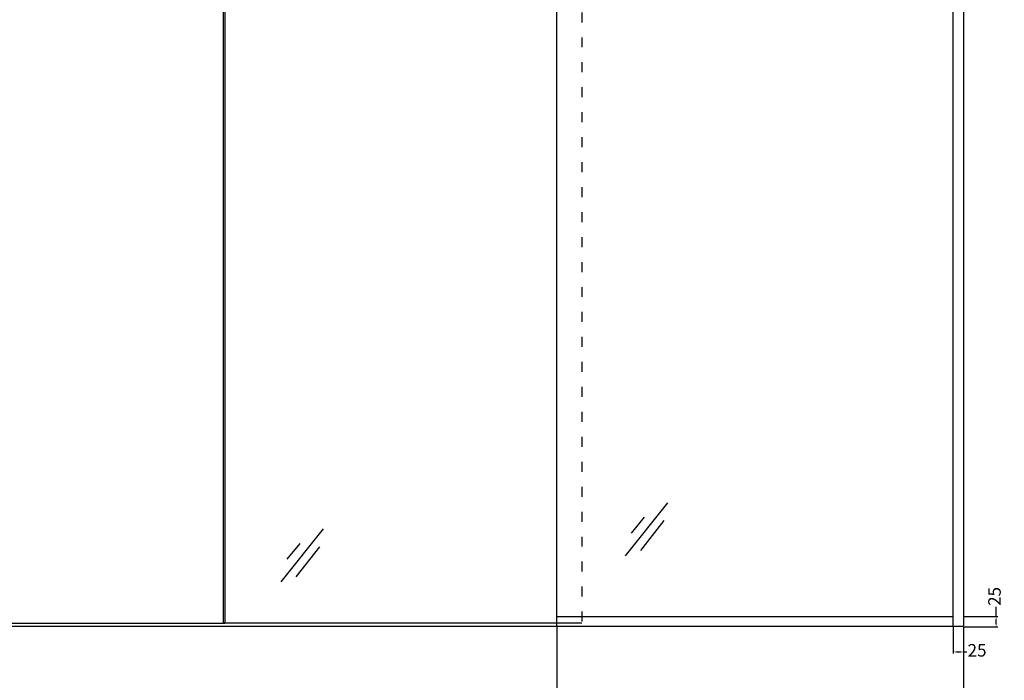
# Model space of a CAD drawing. Extents: x 6941 to 15456, y -4304 to 544.
# Drawn here: x 9539 to 11906, y -2632 to -1044 of the extents above; entities that cross this region are included whole.
import ezdxf

# ---------------------------------------------------------------- set-up
doc = ezdxf.new("R2010")
doc.units = 0
doc.header["$LTSCALE"] = 2
doc.header["$MEASUREMENT"] = 0
doc.linetypes.add('ACAD_ISO03W100', pattern=[30, 12, -18])
doc.layers.get('0').update_dxf_attribs({"linetype": 'CONTINUOUS'})
doc.layers.get('DEFPOINTS').update_dxf_attribs({"linetype": 'CONTINUOUS'})
doc.layers.add('DIMS', color=7, linetype='CONTINUOUS')
doc.styles.add('ARIAL', font='ARIAL.TTF', dxfattribs={"oblique": 4})
doc.dimstyles.new('Expanded-Horizontal', dxfattribs={"dimscale": 3, "dimtxt": 2.2, "dimasz": 2.5, "dimexe": 1.25, "dimexo": 0.625, "dimtad": 0, "dimdec": 0, "dimtxsty": 'ARIAL', "dimcen": 2.5, "dimadec": 0, "dimazin": 0, "dimtfac": 1, "dimtdec": 0, "dimtmove": 0, "dimatfit": 3, "dimfxl": 0, "dimarcsym": 0})

# ---------------------------------------------------------------- blocks, each defined once
blk = doc.blocks.new('*D30')
at = {"color": 0, "lineweight": -2}
for p, q in [((9229.9, -2503.4), (9229.9, -2683.7)), ((10829.9, -2503.4), (10829.9, -2683.7)), ((9237.4, -2680), (9782.9, -2680)), ((10822.4, -2680), (10277, -2680))]:
    blk.add_line(p, q, dxfattribs=at)
at = {"color": 0}
for points in [[(9237.4, -2678.7), (9237.4, -2681.2), (9229.9, -2680)], [(10822.4, -2678.7), (10822.4, -2681.2), (10829.9, -2680)]]:
    blk.add_solid(points, dxfattribs=at)
at = {"layer": 'DEFPOINTS', "color": 0}
for p in [(9229.9, -2501.5), (10829.9, -2501.5), (10829.9, -2680)]:
    blk.add_point(p, dxfattribs=at)
at = {"color": 0, "insert": (10029.9, -2680), "char_height": 30, "attachment_point": 5, "style": 'ARIAL'}
blk.add_mtext('CLEAR OPENING WIDTH', dxfattribs=at)
blk = doc.blocks.new('*D31')
at = {"color": 0, "lineweight": -2}
for p, q in [((11807.9, -2503.4), (11807.9, -2683.7)), ((10829.9, -2533.4), (10829.9, -2683.7)), ((10837.4, -2680), (11164.5, -2680)), ((11800.4, -2680), (11473.3, -2680))]:
    blk.add_line(p, q, dxfattribs=at)
at = {"color": 0}
for points in [[(10837.4, -2678.7), (10837.4, -2681.2), (10829.9, -2680)], [(11800.4, -2678.7), (11800.4, -2681.2), (11807.9, -2680)]]:
    blk.add_solid(points, dxfattribs=at)
at = {"layer": 'DEFPOINTS', "color": 0}
for p in [(11807.9, -2501.5), (10829.9, -2531.5), (11807.9, -2680)]:
    blk.add_point(p, dxfattribs=at)
at = {"color": 0, "insert": (11318.9, -2680), "char_height": 30, "attachment_point": 5, "style": 'ARIAL'}
blk.add_mtext('FIXED SCREEN', dxfattribs=at)
blk = doc.blocks.new('A$C06C651F2')
at = {"layer": 'DIMS', "linetype": 'Continuous'}
for p, q in [((127.7, 159.1), (0, 0)), ((57.1, 115.4), (18.5, 68)), ((116.7, 105.5), (45.7, 15.7))]:
    blk.add_line(p, q, dxfattribs=at)
blk = doc.blocks.new('A$C08802014')
at = {"layer": 'DIMS', "linetype": 'Continuous'}
blk.add_blockref('A$C06C651F2', (0, 0), dxfattribs=at)
blk = doc.blocks.new('*D107')
at = {"color": 0, "lineweight": -2}
for p, q in [((11782.9, -2503.4), (11782.9, -2567.3)), ((11807.9, -2505.3), (11807.9, -2567.3)), ((11790.4, -2563.5), (11800.4, -2563.5)), ((11807.9, -2563.5), (11815.4, -2563.5))]:
    blk.add_line(p, q, dxfattribs=at)
at = {"color": 0}
for points in [[(11790.4, -2562.3), (11790.4, -2564.8), (11782.9, -2563.5)], [(11800.4, -2562.3), (11800.4, -2564.8), (11807.9, -2563.5)]]:
    blk.add_solid(points, dxfattribs=at)
at = {"layer": 'DEFPOINTS', "color": 0}
for p in [(11782.9, -2501.5), (11807.9, -2503.4), (11807.9, -2563.5)]:
    blk.add_point(p, dxfattribs=at)
at = {"color": 0, "insert": (11840.2, -2563.5), "char_height": 30, "attachment_point": 5, "style": 'ARIAL'}
blk.add_mtext('25', dxfattribs=at)
blk = doc.blocks.new('*D125')
at = {"color": 0, "lineweight": -2}
for p, q in [((11886, -2478.5), (11886, -2454.9)), ((11809.8, -2478.5), (11889.8, -2478.5)), ((11809.8, -2503.4), (11889.8, -2503.4)), ((11886, -2495.9), (11886, -2486))]:
    blk.add_line(p, q, dxfattribs=at)
at = {"color": 0}
for points in [[(11884.8, -2486), (11887.3, -2486), (11886, -2478.5)], [(11884.8, -2495.9), (11887.3, -2495.9), (11886, -2503.4)]]:
    blk.add_solid(points, dxfattribs=at)
at = {"layer": 'DEFPOINTS', "color": 0}
for p in [(11807.9, -2478.5), (11807.9, -2503.4), (11886, -2503.4)]:
    blk.add_point(p, dxfattribs=at)
at = {"color": 0, "insert": (11886, -2430.1), "char_height": 30, "attachment_point": 5, "rotation": 90, "style": 'ARIAL'}
blk.add_mtext('25', dxfattribs=at)

msp = doc.modelspace()

# ---------------------------------------------------------------- linework, layer by layer
at = {"layer": 'DIMS', "linetype": 'Continuous'}
for p, q in [((10829.9, -2501.5), (10829.9, -66.5)), ((11782.9, -2501.5), (11782.9, -66.5)), ((11807.9, -66.5), (11807.9, -2501.5)), ((10027.9, -81.5), (10027.9, -1590.8)), ((10027.9, -81.5), (10027.9, -2494.5)), ((10031.9, -81.5), (10031.9, -2494.5)), ((10031.9, -81.5), (10031.9, -1590.8)), ((10829.9, -2478.5), (11782.9, -2478.5)), ((9169.9, -2494.5), (10031.9, -2494.5)), ((9229.9, -2501.5), (10829.9, -2501.5)), ((10889.9, -2494.5), (10027.9, -2494.5)), ((10829.9, -2501.5), (11807.9, -2501.5))]:
    msp.add_line(p, q, dxfattribs=at)
at = {"layer": 'DIMS', "linetype": 'ACAD_ISO03W100'}
msp.add_line((10889.9, -66.5), (10889.9, -2494.5), dxfattribs=at)

# ---------------------------------------------------------------- block references
at = {"layer": 'DIMS', "linetype": 'Continuous', "xscale": 0.7999999999992724, "yscale": 0.7999999999992724, "zscale": 0.8}
for p in [(10994.3, -2332.3), (10166.5, -2395.2)]:
    msp.add_blockref('A$C08802014', p, dxfattribs=at)

# ---------------------------------------------------------------- dimensions: what is measured, and where the dimension line sits
dim = msp.add_linear_dim(base=(11886, -2503.4), p1=(11807.9, -2478.5), p2=(11807.9, -2503.4), angle=90, dimstyle='Expanded-Horizontal', override={"dimtxt": 10})
dim.commit()
dim.dimension.update_dxf_attribs({"geometry": '*D125', "text_midpoint": (11886, -2430.1), "dimtype": 160})
for base, p1, p2, text, picture, middle in [((10829.9, -2680), (9229.9, -2501.5), (10829.9, -2501.5), 'CLEAR OPENING WIDTH', '*D30', (10029.9, -2680)), ((11807.9, -2680), (10829.9, -2531.5), (11807.9, -2501.5), 'FIXED SCREEN', '*D31', (11318.9, -2680))]:
    dim = msp.add_linear_dim(base=base, p1=p1, p2=p2, text=text, dimstyle='Expanded-Horizontal', override={"dimtxt": 10})
    dim.commit()
    dim.dimension.update_dxf_attribs({"geometry": picture, "text_midpoint": middle})
dim = msp.add_linear_dim(base=(11807.9, -2563.5), p1=(11782.9, -2501.5), p2=(11807.9, -2503.4), dimstyle='Expanded-Horizontal', override={"dimtxt": 10})
dim.commit()
dim.dimension.update_dxf_attribs({"geometry": '*D107', "text_midpoint": (11840.2, -2563.5)})

doc.saveas('drawing.dxf')
